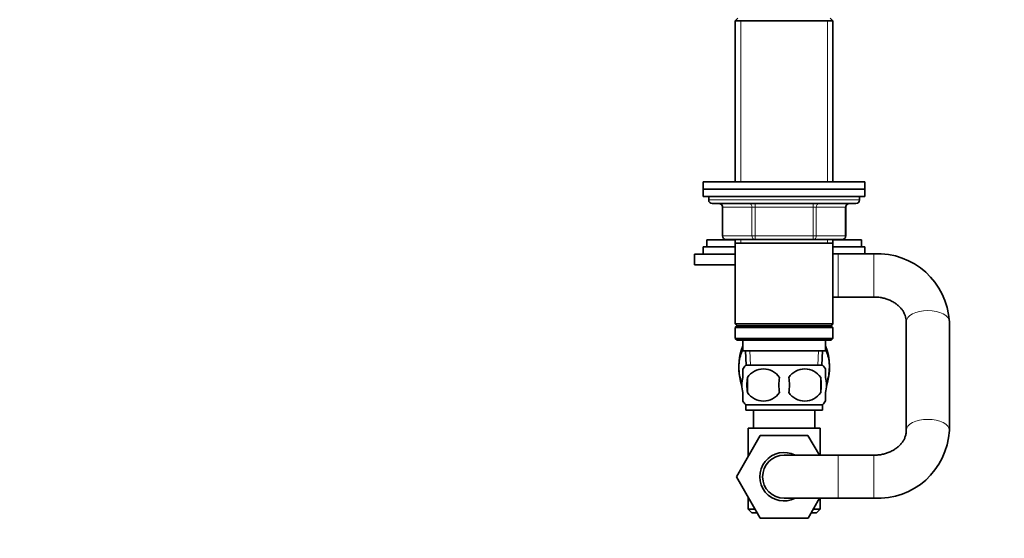
# Model space of a CAD drawing. Units: millimetres. Extents: x 0 to 1478, y 0 to 1758.
# Drawn here: x 0 to 274, y 1031 to 1175 of the extents above; entities that cross this region are included whole.
import ezdxf
from ezdxf import colors
from ezdxf.entities.mleader import LeaderData, LeaderLine
from ezdxf.math import Vec2, Vec3

# ---------------------------------------------------------------- set-up
doc = ezdxf.new("R2010")
doc.units = ezdxf.units.MM
doc.layers.add('DV7_Défaut', color=7, linetype='Continuous')
doc.layers.add('Défaut', color=7, linetype='Continuous')

# ---------------------------------------------------------------- blocks, each defined once
blk = doc.blocks.new('_DOT')
at = {"color": 0}
blk.add_line((0, 0), (-1, 0), dxfattribs=at)
at = {"color": 0, "const_width": 0.333}
blk.add_lwpolyline([(-0.1665, 0, 1), (0.1665, 0, 1)], format="xyb", close=True, dxfattribs=at)
blk = doc.blocks.new('SE6')
at = {"layer": 'DV7_Défaut', "color": 7, "linetype": 'Continuous', "lineweight": 35}
for p, q in [((199.96, 1175.69), (199.21, 1174.94)), ((199.21, 1174.94), (226.41, 1174.94)), ((199.21, 1174.94), (199.21, 1130.14)), ((226.41, 1174.94), (225.66, 1175.69)), ((226.41, 1130.14), (226.41, 1174.94)), ((190.31, 1130.14), (235.31, 1130.14)), ((190.31, 1130.14), (190.31, 1128.14)), ((235.31, 1128.14), (235.31, 1130.14)), ((190.31, 1128.14), (235.31, 1128.14)), ((190.31, 1128.14), (235.31, 1128.14)), ((190.31, 1128.14), (190.31, 1126.14)), ((235.31, 1126.14), (235.31, 1128.14)), ((190.31, 1126.14), (235.31, 1126.14)), ((191.81, 1126.14), (191.81, 1125.14)), ((192.81, 1124.14), (232.81, 1124.14)), ((233.81, 1125.14), (233.81, 1126.14)), ((195.64, 1123.14), (195.64, 1115.14)), ((229.98, 1115.14), (229.98, 1123.14)), ((199.21, 1114.09), (191.31, 1114.09)), ((191.31, 1114.09), (191.31, 1112.09)), ((204.73, 1114.14), (196.64, 1114.14)), ((199.21, 1114.14), (199.21, 1113.14)), ((199.21, 1113.14), (199.21, 1090.64)), ((199.21, 1113.14), (226.41, 1113.14)), ((220.89, 1114.14), (204.73, 1114.14)), ((228.98, 1114.14), (220.89, 1114.14)), ((226.41, 1113.14), (226.41, 1114.14)), ((234.31, 1114.09), (226.41, 1114.09)), ((226.41, 1090.64), (226.41, 1113.14)), ((234.31, 1112.09), (234.31, 1114.09)), ((199.21, 1112.09), (190.31, 1112.09)), ((190.31, 1112.09), (190.31, 1110.09)), ((235.31, 1112.09), (226.41, 1112.09)), ((227.81, 1110.14), (226.41, 1110.14)), ((237.81, 1110.14), (227.81, 1110.14)), ((235.31, 1110.14), (235.31, 1112.09)), ((199.21, 1110.09), (187.81, 1110.09)), ((187.81, 1110.09), (187.81, 1107.09)), ((199.21, 1107.09), (187.81, 1107.09)), ((226.41, 1098.14), (227.81, 1098.14)), ((227.81, 1098.14), (237.81, 1098.14)), ((246.81, 1091.27), (246.81, 1061.01)), ((258.81, 1061.01), (258.81, 1091.27)), ((226.41, 1090.64), (199.21, 1090.64)), ((199.21, 1090.64), (199.71, 1090.14)), ((199.71, 1090.14), (199.21, 1089.64)), ((199.21, 1089.64), (226.41, 1089.64)), ((199.21, 1089.64), (199.21, 1086.64)), ((199.71, 1090.14), (225.91, 1090.14)), ((225.91, 1090.14), (226.41, 1090.64)), ((226.41, 1089.64), (225.91, 1090.14)), ((226.41, 1086.64), (226.41, 1089.64)), ((226.41, 1086.64), (199.21, 1086.64)), ((199.21, 1086.64), (199.71, 1086.14)), ((199.71, 1086.14), (225.91, 1086.14)), ((201.31, 1086.14), (201.31, 1083.14)), ((224.31, 1083.14), (224.31, 1086.14)), ((225.91, 1086.14), (226.41, 1086.64)), ((201.31, 1083.14), (224.31, 1083.14)), ((202.09, 1083.14), (202.27, 1079.14)), ((223.35, 1079.14), (223.53, 1083.14)), ((201.31, 1075.76), (201.31, 1078.14)), ((223.51, 1079.14), (202.11, 1079.14)), ((224.31, 1075.76), (224.31, 1078.14)), ((202.62, 1075.76), (202.62, 1071.56)), ((223, 1075.76), (223, 1071.56)), ((201.31, 1069.18), (201.31, 1071.56)), ((224.31, 1069.18), (224.31, 1071.56)), ((223.51, 1068.18), (202.11, 1068.18)), ((202.11, 1068.18), (202.11, 1066.64)), ((223.51, 1066.64), (202.11, 1066.64)), ((204.31, 1066.64), (204.31, 1061.64)), ((221.31, 1061.64), (221.31, 1066.64)), ((223.51, 1066.64), (223.51, 1068.18)), ((222.81, 1061.64), (202.81, 1061.64)), ((202.81, 1061.64), (202.81, 1053.82)), ((222.81, 1054.14), (222.81, 1061.64)), ((199.53, 1048.14), (206.17, 1059.64)), ((206.17, 1059.64), (219.45, 1059.64)), ((219.45, 1059.64), (222.63, 1054.14)), ((227.81, 1054.14), (212.81, 1054.14)), ((237.81, 1054.14), (227.81, 1054.14)), ((206.17, 1036.64), (199.53, 1048.14)), ((202.81, 1042.46), (202.81, 1039.14)), ((212.81, 1042.14), (227.81, 1042.14)), ((222.63, 1042.14), (219.48, 1036.64)), ((222.81, 1039.14), (222.81, 1042.14)), ((227.81, 1042.14), (237.81, 1042.14)), ((204.73, 1039.14), (202.81, 1039.14)), ((202.81, 1039.14), (203.81, 1038.14)), ((222.81, 1039.14), (220.91, 1039.14)), ((221.81, 1038.14), (222.81, 1039.14)), ((205.31, 1038.14), (203.81, 1038.14)), ((205.28, 1038.14), (206.14, 1036.64)), ((206.14, 1036.64), (206.17, 1036.64)), ((219.48, 1036.64), (206.17, 1036.64)), ((221.81, 1038.14), (220.34, 1038.14))]:
    blk.add_line(p, q, dxfattribs=at)
at = {"layer": 'DV7_Défaut', "color": 7, "linetype": 'Continuous', "lineweight": 18}
for p, q in [((200.75, 1174.94), (200.75, 1130.14)), ((224.87, 1174.94), (224.87, 1130.14)), ((233.81, 1125.14), (191.81, 1125.14)), ((204.73, 1123.14), (204.73, 1124.14)), ((220.89, 1123.14), (220.89, 1124.14)), ((195.78, 1123.14), (195.64, 1123.14)), ((203.86, 1123.14), (195.78, 1123.14)), ((195.78, 1123.14), (195.78, 1115.14)), ((204.73, 1123.14), (203.86, 1123.14)), ((203.86, 1115.14), (203.86, 1123.14)), ((220.89, 1123.14), (204.73, 1123.14)), ((204.73, 1123.14), (204.73, 1115.14)), ((220.89, 1123.14), (221.76, 1123.14)), ((220.89, 1115.14), (220.89, 1123.14)), ((229.84, 1123.14), (221.76, 1123.14)), ((221.76, 1123.14), (221.76, 1115.14)), ((229.84, 1123.14), (229.98, 1123.14)), ((229.84, 1115.14), (229.84, 1123.14)), ((195.78, 1115.14), (195.64, 1115.14)), ((195.78, 1115.14), (203.86, 1115.14)), ((200.75, 1114.14), (200.75, 1113.14)), ((203.86, 1115.14), (204.73, 1115.14)), ((204.73, 1115.14), (220.89, 1115.14)), ((204.73, 1114.14), (204.73, 1115.14)), ((220.89, 1115.14), (221.76, 1115.14)), ((220.89, 1115.14), (220.89, 1114.14)), ((221.76, 1115.14), (229.84, 1115.14)), ((224.87, 1114.14), (224.87, 1113.14)), ((229.84, 1115.14), (229.98, 1115.14)), ((227.81, 1098.14), (227.81, 1110.14)), ((237.81, 1098.14), (237.81, 1110.14)), ((203.43, 1079.19), (203.25, 1083.14)), ((222.2, 1079.19), (222.37, 1083.14)), ((227.81, 1054.14), (227.81, 1042.14)), ((237.81, 1054.14), (237.81, 1042.14))]:
    blk.add_line(p, q, dxfattribs=at)
at = {"layer": 'DV7_Défaut', "color": 7, "linetype": 'Continuous', "lineweight": 35}
for centre, radius, start, end in [((192.81, 1125.14), 1, 180, 270), ((194.64, 1123.14), 1, 0, 90), ((230.98, 1123.14), 1, 90, 180), ((232.81, 1125.14), 1, 270, 0), ((196.64, 1115.14), 1, 180, 270), ((228.98, 1115.14), 1, 270, 0), ((238.85, 1090.18), 19.99, 3.1366, 92.9872), ((216.39, 1078.59), 16.23, 158.2998, 198.6943), ((209.23, 1078.59), 16.23, 341.395, 21.7002), ((207.94, 1073.66), 8, 136.7732, 146.397), ((207.06, 1072.82), 5.32, 33.5056, 146.4944), ((218.56, 1072.82), 5.32, 33.5056, 146.4944), ((217.68, 1073.66), 8, 34.0266, 43.2268), ((215.56, 1073.66), 13.11, 170.7761, 189.2239), ((225.8, 1073.66), 14.45, 171.6401, 188.3599), ((199.83, 1073.66), 14.45, 351.6401, 8.3599), ((208.15, 1073.66), 15, 351.9484, 8.0516), ((207.94, 1073.66), 8, 214.0266, 223.2268), ((207.06, 1074.5), 5.32, 213.5056, 326.4944), ((218.56, 1074.5), 5.32, 213.5056, 326.4944), ((217.68, 1073.66), 8, 316.7732, 326.397), ((238.85, 1062.1), 19.99, 267.018, 356.8583), ((212.81, 1048.14), 6.75, 62.734, 297.266), ((212.81, 1048.14), 6, 90, 270)]:
    blk.add_arc(centre, radius, start, end, dxfattribs=at)
at = {"layer": 'DV7_Défaut', "color": 7, "linetype": 'Continuous', "lineweight": 18}
for centre, major_axis, ratio, start_param, end_param in [((194.91, 1123.14), (0, 1), 0.866025, 4.712389, 6.283185), ((203, 1123.14), (0, 1), 0.866025, 4.712389, 6.283185), ((222.63, 1123.14), (0, -1), 0.866025, 3.141593, 4.712389), ((230.71, 1123.14), (0, -1), 0.866025, 3.141593, 4.712389), ((196.64, 1115.14), (0, -1), 0.866025, 4.712389, 6.283185), ((204.73, 1115.14), (0, -1), 0.866025, 4.712389, 6.283185), ((220.89, 1115.14), (0, 1), 0.866025, 3.141593, 4.712389), ((228.98, 1115.14), (0, 1), 0.866025, 3.141593, 4.712389), ((252.81, 1091.27), (-6, 0), 0.513932, 3.141593, 6.283185), ((252.81, 1061.01), (6, 0), 0.513932, 0.000749, 3.141225)]:
    blk.add_ellipse(centre, major_axis=major_axis, ratio=ratio, start_param=start_param, end_param=end_param, dxfattribs=at)
at = {"layer": 'DV7_Défaut', "color": 7, "linetype": 'Continuous', "lineweight": 35}
for points, knots in [([(237.81, 1098.14), (238.01, 1098.14), (238.54, 1098.13), (239.51, 1098.03), (240.63, 1097.81), (241.7, 1097.47), (242.7, 1097.03), (243.62, 1096.51), (244.43, 1095.91), (245.13, 1095.25), (245.72, 1094.54), (246.19, 1093.78), (246.53, 1093), (246.76, 1092.15), (246.8, 1091.61), (246.81, 1091.27)], [0, 0, 0, 0, 0.034927, 0.110964, 0.186994, 0.263022, 0.339135, 0.415475, 0.492269, 0.569855, 0.648715, 0.729508, 0.813074, 0.900356, 1, 1, 1, 1]), ([(201.03, 1074.26), (201, 1074.34), (200.96, 1074.42), (200.46, 1075.64), (200.22, 1077.13), (200.22, 1080.07), (200.47, 1081.56), (201.05, 1082.97), (201.17, 1083.22), (201.31, 1083.45)], [0, 0, 0, 0, 0.031487, 0.031487, 0.463566, 0.463566, 0.895645, 0.895645, 1, 1, 1, 1]), ([(224.33, 1083.42), (224.46, 1083.19), (224.58, 1082.95), (225.16, 1081.54), (225.41, 1080.05), (225.4, 1077.11), (225.15, 1075.62), (224.65, 1074.41), (224.62, 1074.33), (224.58, 1074.25)], [0, 0, 0, 0, 0.101015, 0.101015, 0.534837, 0.534837, 0.968658, 0.968658, 1, 1, 1, 1]), ([(201.31, 1071.56), (201.11, 1072.24), (201, 1072.95), (201, 1074.38), (201.11, 1075.08), (201.31, 1075.76)], [0, 0, 0, 0, 0.5, 0.5, 1, 1, 1, 1]), ([(224.31, 1071.56), (224.51, 1072.24), (224.62, 1072.95), (224.62, 1074.38), (224.51, 1075.08), (224.31, 1075.76)], [0, 0, 0, 0, 0.5, 0.5, 1, 1, 1, 1]), ([(246.81, 1061.01), (246.81, 1060.89), (246.8, 1060.51), (246.69, 1059.79), (246.41, 1058.95), (245.99, 1058.14), (245.45, 1057.38), (244.76, 1056.66), (243.96, 1056), (243.06, 1055.43), (242.07, 1054.96), (241.01, 1054.58), (239.9, 1054.31), (238.8, 1054.16), (238.15, 1054.15), (237.81, 1054.14)], [0, 0, 0, 0, 0.034358, 0.130922, 0.225292, 0.306047, 0.391575, 0.473846, 0.553796, 0.632241, 0.709738, 0.786651, 0.863209, 0.939548, 1, 1, 1, 1])]:
    blk.add_open_spline(points, degree=3, knots=knots, dxfattribs=at)

msp = doc.modelspace()

# ---------------------------------------------------------------- block references
at = {"layer": 'Défaut'}
msp.add_blockref('SE6', (0, 0), dxfattribs=at)

# ---------------------------------------------------------------- leaders
at = {"layer": 'Défaut', "color": 7, "linetype": 'Continuous', "lineweight": 18}
ml = msp.add_multileader_mtext('Standard', dxfattribs=at)
ml.set_content('{\\pxsm0.9;\\fSolid Edge ISO|b1||i0||c0|p34;\\W1.;07/11/2018\\P}', color=256)
ml.set_leader_properties()
ml.set_arrow_properties(name='DOT')
ml.build(insert=Vec2(0, 0))
ml.multileader.update_dxf_attribs({"leader_type": 0, "dogleg_length": 0, "arrow_head_size": 12})
ctx = ml.context
ctx.base_point, ctx.char_height, ctx.arrow_head_size, ctx.landing_gap_size = Vec3(1390.41, 1750.71), 12, 12, 4.2
notes = []
notes.append((ctx, [(0, (0, 0, 0), (0, 0), (1, 0), 1, [])]))
ctx.mtext.insert = Vec3(1392.41, 1756.83)
ml = msp.add_multileader_mtext('Standard', dxfattribs=at)
ml.set_content('{\\pxsm0.9;\\fArial|b1||i0||c0|p34;\\W1.;151/US\\P}', color=256)
ml.set_leader_properties()
ml.set_arrow_properties(name='DOT')
ml.build(insert=Vec2(0, 0))
ml.multileader.update_dxf_attribs({"leader_type": 0, "dogleg_length": 0, "arrow_head_size": 12})
ctx = ml.context
ctx.base_point, ctx.char_height, ctx.arrow_head_size, ctx.landing_gap_size = Vec3(24.31, 1749.46), 12, 12, 4.2
notes.append((ctx, [(0, (0, 0, 0), (0, 0), (1, 0), 1, [])]))
ctx.mtext.insert = Vec3(26.31, 1755.57)
for ctx, leaders in notes:
    for number, flags, end, landing, length, lines in leaders:
        leader = LeaderData()
        leader.index, (leader.has_last_leader_line, leader.has_dogleg_vector, leader.attachment_direction) = number, flags
        leader.last_leader_point, leader.dogleg_vector, leader.dogleg_length = Vec3(end), Vec3(landing), length
        for number, points, colour, breaks in lines:
            line = LeaderLine()
            line.index, line.vertices, line.color, line.breaks = number, Vec3.list(points), colors.encode_raw_color(colour), breaks
            leader.lines.append(line)
        ctx.leaders.append(leader)

doc.saveas('drawing.dxf')
